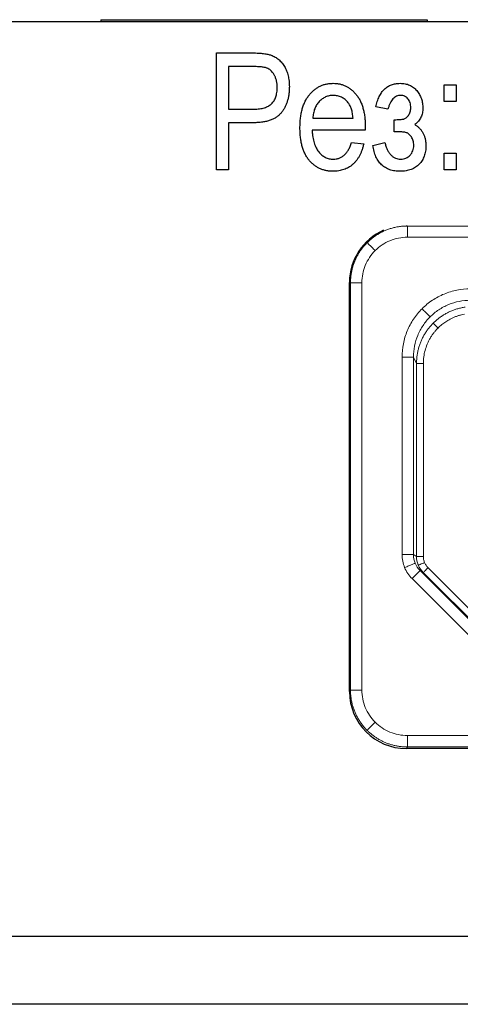
# Model space of a CAD drawing. Units: millimetres. Extents: x 40 to 1041, y 114 to 1429.
# Drawn here: x 862 to 901, y 1145 to 1232 of the extents above; entities that cross this region are included whole.
import ezdxf

# ---------------------------------------------------------------- set-up
doc = ezdxf.new("R2010")
doc.units = ezdxf.units.MM
doc.header["$LTSCALE"] = 5

msp = doc.modelspace()

# ---------------------------------------------------------------- linework, layer by layer
at = {"color": 7, "linetype": 'Continuous', "lineweight": 25}
for p, q in [((998.788, 1231.55), (558.788, 1231.55)), ((868.93, 1231.75), (897.625, 1231.75)), ((868.93, 1231.75), (868.93, 1231.55)), ((897.625, 1231.75), (897.625, 1231.55)), ((879.094, 1228.823), (882.259, 1228.823)), ((879.094, 1218.55), (879.094, 1228.823)), ((882.375, 1227.622), (880.161, 1227.622)), ((880.161, 1227.622), (880.161, 1223.886)), ((899.107, 1224.553), (899.107, 1226.021)), ((899.107, 1226.021), (900.174, 1226.021)), ((900.174, 1226.021), (900.174, 1224.553)), ((900.174, 1224.553), (899.107, 1224.553)), ((880.161, 1223.886), (882.396, 1223.886)), ((894.17, 1223.886), (893.103, 1224.08)), ((887.564, 1223.086), (891.102, 1223.086)), ((894.704, 1221.885), (894.704, 1222.952)), ((882.33, 1222.686), (880.161, 1222.686)), ((880.161, 1222.686), (880.161, 1218.55)), ((892.169, 1222.019), (887.5, 1222.019)), ((892.175, 1222.348), (892.169, 1222.019)), ((895.027, 1221.891), (894.704, 1221.885)), ((890.968, 1220.951), (892.036, 1220.818)), ((892.836, 1220.697), (893.904, 1220.951)), ((899.107, 1220.017), (900.174, 1220.017)), ((899.107, 1218.55), (899.107, 1220.017)), ((900.174, 1220.017), (900.174, 1218.55)), ((880.161, 1218.55), (879.094, 1218.55)), ((900.174, 1218.55), (899.107, 1218.55)), ((890.788, 1172.649), (890.788, 1208.649)), ((945.788, 1167.65), (895.787, 1167.65)), ((558.788, 1151.15), (998.788, 1151.15)), ((862.314, 1151.145), (862.314, 1151.15)), ((862.314, 1151.145), (862.464, 1151.145)), ((862.464, 1151.145), (862.464, 1151.15)), ((862.464, 1151.145), (867.337, 1151.145)), ((867.337, 1151.145), (867.337, 1151.15)), ((867.337, 1151.145), (872.061, 1151.145)), ((872.061, 1151.145), (872.061, 1151.15)), ((998.788, 1145.15), (558.788, 1145.15))]:
    msp.add_line(p, q, dxfattribs=at)
at = {"color": 8, "linetype": 'Continuous', "lineweight": 18}
for p, q in [((895.787, 1213.648), (895.874, 1213.604)), ((895.874, 1213.604), (945.701, 1213.604)), ((895.874, 1212.613), (945.701, 1212.613)), ((890.788, 1208.649), (890.875, 1208.605)), ((890.875, 1172.78), (890.875, 1208.605)), ((891.875, 1172.789), (891.875, 1208.614)), ((895.408, 1202.08), (895.408, 1184.714)), ((896.408, 1202.072), (896.408, 1184.706)), ((896.682, 1201.523), (896.408, 1202.072)), ((896.682, 1184.545), (896.682, 1201.523)), ((897.282, 1201.518), (897.282, 1184.54)), ((896.408, 1184.706), (896.682, 1184.545)), ((896.994, 1183.291), (905.386, 1174.9)), ((897.268, 1183.131), (896.994, 1183.291)), ((905.5, 1174.9), (897.268, 1183.131)), ((897.692, 1183.55), (905.924, 1175.319)), ((896.287, 1182.593), (904.679, 1174.201)), ((890.875, 1172.78), (890.788, 1172.649)), ((945.701, 1168.79), (895.874, 1168.79)), ((895.787, 1167.65), (895.874, 1167.781)), ((945.701, 1167.781), (895.874, 1167.781))]:
    msp.add_line(p, q, dxfattribs=at)
at = {"color": 7, "linetype": 'Continuous', "lineweight": 25}
for centre, major_axis, start_param, end_param in [((895.788, 1208.647), (3.749, -3.31), 2.706053, 3.864654), ((895.788, 1172.65), (3.749, 3.31), 2.418531, 3.989023)]:
    msp.add_ellipse(centre, major_axis=major_axis, ratio=0.999693, start_param=start_param, end_param=end_param, dxfattribs=at)
for points, knots in [([(882.259, 1228.823), (882.349, 1228.823), (882.523, 1228.823), (882.774, 1228.811), (883.008, 1228.798), (883.224, 1228.774), (883.421, 1228.748), (883.599, 1228.715), (883.759, 1228.674), (883.858, 1228.641), (883.906, 1228.625)], [0, 0, 0, 0, 0.162643, 0.312901, 0.453294, 0.58413, 0.70285, 0.811058, 0.910586, 1, 1, 1, 1]), ([(883.906, 1228.625), (883.965, 1228.602), (884.084, 1228.556), (884.252, 1228.465), (884.412, 1228.362), (884.563, 1228.245), (884.703, 1228.113), (884.835, 1227.967), (884.956, 1227.805), (885.067, 1227.631), (885.171, 1227.445), (885.256, 1227.247), (885.333, 1227.039), (885.392, 1226.82), (885.442, 1226.592), (885.473, 1226.353), (885.496, 1226.103), (885.497, 1225.933), (885.498, 1225.846)], [0, 0, 0, 0, 0.056072, 0.112012, 0.167171, 0.222811, 0.27891, 0.336355, 0.395158, 0.456072, 0.518045, 0.581404, 0.645662, 0.712108, 0.780061, 0.850885, 0.92373, 1, 1, 1, 1]), ([(884.431, 1225.79), (884.429, 1225.89), (884.424, 1226.084), (884.376, 1226.363), (884.303, 1226.621), (884.196, 1226.851), (884.07, 1227.053), (883.932, 1227.226), (883.779, 1227.362), (883.636, 1227.447), (883.51, 1227.501), (883.398, 1227.534), (883.269, 1227.559), (883.123, 1227.582), (882.96, 1227.601), (882.781, 1227.613), (882.584, 1227.622), (882.447, 1227.622), (882.375, 1227.622)], [0, 0, 0, 0, 0.09377, 0.18145, 0.264182, 0.343634, 0.418713, 0.486671, 0.549814, 0.609602, 0.641373, 0.677381, 0.718583, 0.764671, 0.815739, 0.871811, 0.933005, 1, 1, 1, 1]), ([(885.498, 1225.846), (885.496, 1225.732), (885.493, 1225.509), (885.459, 1225.183), (885.403, 1224.873), (885.326, 1224.579), (885.226, 1224.301), (885.103, 1224.04), (884.958, 1223.794), (884.792, 1223.564), (884.597, 1223.354), (884.367, 1223.175), (884.107, 1223.021), (883.813, 1222.899), (883.488, 1222.8), (883.13, 1222.733), (882.74, 1222.694), (882.47, 1222.689), (882.33, 1222.686)], [0, 0, 0, 0, 0.0666329, 0.1303182, 0.1914144, 0.2502217, 0.3076442, 0.3637784, 0.4189405, 0.4741774, 0.5293395, 0.5857244, 0.6441603, 0.7054842, 0.7712613, 0.8419873, 0.9179167, 1, 1, 1, 1]), ([(882.396, 1223.886), (882.481, 1223.888), (882.645, 1223.892), (882.884, 1223.912), (883.105, 1223.949), (883.308, 1224.001), (883.493, 1224.068), (883.661, 1224.148), (883.81, 1224.245), (883.944, 1224.356), (884.058, 1224.485), (884.16, 1224.626), (884.243, 1224.784), (884.311, 1224.957), (884.366, 1225.144), (884.403, 1225.346), (884.426, 1225.563), (884.429, 1225.713), (884.431, 1225.79)], [0, 0, 0, 0, 0.079332, 0.153706, 0.223583, 0.288684, 0.34954, 0.407382, 0.462364, 0.51587, 0.56925, 0.622815, 0.678057, 0.736107, 0.796367, 0.859845, 0.927813, 1, 1, 1, 1]), ([(886.432, 1222.223), (886.434, 1222.378), (886.438, 1222.679), (886.479, 1223.117), (886.543, 1223.527), (886.631, 1223.908), (886.748, 1224.261), (886.889, 1224.585), (887.057, 1224.882), (887.251, 1225.149), (887.466, 1225.384), (887.694, 1225.589), (887.935, 1225.765), (888.192, 1225.906), (888.462, 1226.019), (888.747, 1226.098), (889.045, 1226.144), (889.248, 1226.151), (889.351, 1226.155)], [0, 0, 0, 0, 0.084514, 0.164397, 0.239575, 0.310424, 0.377514, 0.441638, 0.503055, 0.562996, 0.620921, 0.676452, 0.730182, 0.783428, 0.835913, 0.88941, 0.943848, 1, 1, 1, 1]), ([(889.351, 1226.155), (889.45, 1226.152), (889.644, 1226.147), (889.93, 1226.1), (890.202, 1226.022), (890.463, 1225.915), (890.71, 1225.777), (890.943, 1225.605), (891.165, 1225.407), (891.373, 1225.177), (891.563, 1224.919), (891.729, 1224.632), (891.865, 1224.316), (891.981, 1223.976), (892.066, 1223.607), (892.132, 1223.212), (892.168, 1222.788), (892.173, 1222.497), (892.175, 1222.348)], [0, 0, 0, 0, 0.05571, 0.109694, 0.162658, 0.215196, 0.268175, 0.32202, 0.377796, 0.436048, 0.496318, 0.558287, 0.622502, 0.689912, 0.760814, 0.835862, 0.91572, 1, 1, 1, 1]), ([(893.103, 1224.08), (893.122, 1224.164), (893.16, 1224.327), (893.231, 1224.563), (893.312, 1224.782), (893.402, 1224.986), (893.501, 1225.173), (893.611, 1225.343), (893.729, 1225.499), (893.859, 1225.636), (893.996, 1225.761), (894.146, 1225.865), (894.305, 1225.955), (894.473, 1226.029), (894.65, 1226.085), (894.838, 1226.124), (895.034, 1226.15), (895.169, 1226.153), (895.238, 1226.155)], [0, 0, 0, 0, 0.0788428, 0.1542049, 0.2257381, 0.2935001, 0.3586412, 0.4201133, 0.4797671, 0.5375983, 0.594135, 0.6495937, 0.7053604, 0.7611272, 0.8180843, 0.8762039, 0.9367232, 1, 1, 1, 1]), ([(895.238, 1226.155), (895.314, 1226.152), (895.461, 1226.148), (895.676, 1226.119), (895.879, 1226.069), (896.07, 1225.998), (896.248, 1225.906), (896.415, 1225.795), (896.567, 1225.662), (896.706, 1225.512), (896.831, 1225.348), (896.939, 1225.174), (897.034, 1224.993), (897.109, 1224.802), (897.167, 1224.603), (897.209, 1224.396), (897.235, 1224.182), (897.238, 1224.036), (897.239, 1223.961)], [0, 0, 0, 0, 0.068302, 0.132749, 0.195298, 0.256107, 0.31602, 0.375568, 0.435928, 0.497492, 0.559589, 0.620898, 0.68221, 0.743469, 0.805464, 0.868687, 0.932975, 1, 1, 1, 1]), ([(889.355, 1225.087), (889.296, 1225.086), (889.179, 1225.082), (889.007, 1225.058), (888.843, 1225.012), (888.684, 1224.956), (888.534, 1224.876), (888.388, 1224.785), (888.251, 1224.673), (888.12, 1224.546), (888, 1224.406), (887.895, 1224.251), (887.803, 1224.087), (887.725, 1223.91), (887.663, 1223.721), (887.616, 1223.519), (887.579, 1223.307), (887.569, 1223.16), (887.564, 1223.086)], [0, 0, 0, 0, 0.0594958, 0.1174389, 0.1739166, 0.2305455, 0.2871443, 0.3443615, 0.4035442, 0.4648568, 0.5273461, 0.5892104, 0.6524346, 0.7166105, 0.7836038, 0.8526243, 0.924924, 1, 1, 1, 1]), ([(890.672, 1224.437), (890.629, 1224.488), (890.543, 1224.589), (890.402, 1224.724), (890.248, 1224.835), (890.087, 1224.928), (889.916, 1224.998), (889.738, 1225.052), (889.549, 1225.081), (889.42, 1225.085), (889.355, 1225.087)], [0, 0, 0, 0, 0.132804, 0.260544, 0.383948, 0.505265, 0.625434, 0.746635, 0.871231, 1, 1, 1, 1]), ([(895.275, 1225.087), (895.212, 1225.084), (895.087, 1225.077), (894.907, 1225.018), (894.743, 1224.922), (894.596, 1224.787), (894.464, 1224.615), (894.351, 1224.405), (894.247, 1224.16), (894.197, 1223.981), (894.17, 1223.886)], [0, 0, 0, 0, 0.1079826, 0.2121731, 0.3174884, 0.4286964, 0.5498713, 0.6836061, 0.833394, 1, 1, 1, 1]), ([(896.172, 1224.009), (896.17, 1224.088), (896.166, 1224.239), (896.116, 1224.452), (896.04, 1224.641), (895.928, 1224.799), (895.795, 1224.929), (895.638, 1225.02), (895.463, 1225.077), (895.339, 1225.084), (895.275, 1225.087)], [0, 0, 0, 0, 0.149852, 0.286956, 0.413308, 0.535946, 0.652969, 0.765107, 0.878966, 1, 1, 1, 1]), ([(891.102, 1223.086), (891.095, 1223.159), (891.082, 1223.301), (891.05, 1223.506), (891.012, 1223.697), (890.96, 1223.873), (890.904, 1224.036), (890.836, 1224.183), (890.762, 1224.318), (890.702, 1224.398), (890.672, 1224.437)], [0, 0, 0, 0, 0.153117, 0.296903, 0.433148, 0.55985, 0.680043, 0.79167, 0.898167, 1, 1, 1, 1]), ([(894.704, 1222.952), (894.8, 1222.954), (894.975, 1222.956), (895.212, 1222.97), (895.399, 1222.983), (895.545, 1223.008), (895.666, 1223.049), (895.774, 1223.119), (895.877, 1223.214), (895.977, 1223.333), (896.065, 1223.473), (896.127, 1223.636), (896.165, 1223.817), (896.17, 1223.944), (896.172, 1224.009)], [0, 0, 0, 0, 0.13659, 0.248567, 0.337978, 0.403385, 0.4591, 0.518679, 0.585244, 0.658984, 0.738073, 0.819848, 0.906793, 1, 1, 1, 1]), ([(897.239, 1223.961), (897.237, 1223.89), (897.234, 1223.75), (897.199, 1223.546), (897.146, 1223.35), (897.067, 1223.165), (896.969, 1222.988), (896.847, 1222.822), (896.704, 1222.663), (896.595, 1222.569), (896.539, 1222.521)], [0, 0, 0, 0, 0.128299, 0.25305, 0.374368, 0.4943, 0.615228, 0.739369, 0.866557, 1, 1, 1, 1]), ([(889.34, 1218.416), (889.234, 1218.419), (889.027, 1218.424), (888.723, 1218.471), (888.434, 1218.547), (888.162, 1218.658), (887.905, 1218.795), (887.662, 1218.964), (887.438, 1219.165), (887.228, 1219.395), (887.04, 1219.654), (886.878, 1219.942), (886.737, 1220.255), (886.626, 1220.597), (886.538, 1220.966), (886.477, 1221.361), (886.439, 1221.783), (886.434, 1222.073), (886.432, 1222.223)], [0, 0, 0, 0, 0.058734, 0.115345, 0.170494, 0.224181, 0.278063, 0.332137, 0.387914, 0.445297, 0.504439, 0.565292, 0.628705, 0.694986, 0.764829, 0.838697, 0.916978, 1, 1, 1, 1]), ([(887.5, 1222.019), (887.506, 1221.917), (887.518, 1221.72), (887.557, 1221.434), (887.605, 1221.166), (887.673, 1220.92), (887.751, 1220.691), (887.845, 1220.482), (887.953, 1220.291), (888.077, 1220.122), (888.21, 1219.971), (888.352, 1219.841), (888.501, 1219.732), (888.656, 1219.642), (888.818, 1219.569), (888.988, 1219.52), (889.165, 1219.49), (889.285, 1219.486), (889.347, 1219.484)], [0, 0, 0, 0, 0.087615, 0.170302, 0.248233, 0.321396, 0.390473, 0.456094, 0.518813, 0.578779, 0.636426, 0.691492, 0.744156, 0.795371, 0.845741, 0.896295, 0.947255, 1, 1, 1, 1]), ([(896.539, 1222.521), (896.616, 1222.469), (896.767, 1222.367), (896.965, 1222.182), (897.134, 1221.979), (897.27, 1221.753), (897.377, 1221.508), (897.451, 1221.242), (897.499, 1220.956), (897.504, 1220.759), (897.506, 1220.657)], [0, 0, 0, 0, 0.126967, 0.248297, 0.367402, 0.485997, 0.6069, 0.731034, 0.861538, 1, 1, 1, 1]), ([(896.439, 1220.707), (896.437, 1220.776), (896.433, 1220.91), (896.391, 1221.102), (896.328, 1221.278), (896.235, 1221.432), (896.13, 1221.565), (896.023, 1221.676), (895.91, 1221.758), (895.788, 1221.816), (895.645, 1221.851), (895.473, 1221.873), (895.263, 1221.891), (895.11, 1221.891), (895.027, 1221.891)], [0, 0, 0, 0, 0.097301, 0.188501, 0.275421, 0.360727, 0.44178, 0.513925, 0.577903, 0.637586, 0.702549, 0.784822, 0.88324, 1, 1, 1, 1]), ([(892.036, 1220.818), (892.013, 1220.721), (891.968, 1220.533), (891.879, 1220.262), (891.78, 1220.009), (891.665, 1219.775), (891.537, 1219.559), (891.398, 1219.36), (891.243, 1219.179), (891.074, 1219.019), (890.894, 1218.877), (890.703, 1218.753), (890.501, 1218.648), (890.288, 1218.565), (890.067, 1218.498), (889.834, 1218.449), (889.59, 1218.423), (889.424, 1218.419), (889.34, 1218.416)], [0, 0, 0, 0, 0.075174, 0.14731, 0.216045, 0.281929, 0.345137, 0.40652, 0.466426, 0.525438, 0.583328, 0.640593, 0.698215, 0.755575, 0.814041, 0.873896, 0.936055, 1, 1, 1, 1]), ([(889.347, 1219.484), (889.44, 1219.488), (889.623, 1219.496), (889.886, 1219.567), (890.126, 1219.684), (890.344, 1219.847), (890.537, 1220.058), (890.706, 1220.314), (890.855, 1220.614), (890.929, 1220.835), (890.968, 1220.951)], [0, 0, 0, 0, 0.118665, 0.231916, 0.342835, 0.456337, 0.575618, 0.704131, 0.845043, 1, 1, 1, 1]), ([(895.252, 1218.416), (895.168, 1218.418), (895.004, 1218.42), (894.764, 1218.448), (894.537, 1218.491), (894.324, 1218.554), (894.125, 1218.635), (893.94, 1218.735), (893.765, 1218.847), (893.61, 1218.986), (893.464, 1219.136), (893.332, 1219.306), (893.216, 1219.495), (893.111, 1219.7), (893.022, 1219.925), (892.945, 1220.166), (892.882, 1220.426), (892.852, 1220.605), (892.836, 1220.697)], [0, 0, 0, 0, 0.068337, 0.133664, 0.195768, 0.255782, 0.313749, 0.370063, 0.426266, 0.482287, 0.538578, 0.596501, 0.656335, 0.718436, 0.783528, 0.852256, 0.924269, 1, 1, 1, 1]), ([(893.904, 1220.951), (893.927, 1220.841), (893.972, 1220.631), (894.084, 1220.338), (894.228, 1220.083), (894.403, 1219.869), (894.603, 1219.699), (894.819, 1219.575), (895.049, 1219.498), (895.208, 1219.488), (895.288, 1219.484)], [0, 0, 0, 0, 0.153565, 0.2941, 0.426519, 0.552137, 0.671547, 0.783096, 0.891025, 1, 1, 1, 1]), ([(897.506, 1220.657), (897.505, 1220.576), (897.503, 1220.417), (897.471, 1220.184), (897.427, 1219.962), (897.362, 1219.753), (897.278, 1219.555), (897.176, 1219.369), (897.054, 1219.195), (896.914, 1219.035), (896.759, 1218.889), (896.587, 1218.763), (896.403, 1218.653), (896.199, 1218.569), (895.985, 1218.499), (895.753, 1218.452), (895.508, 1218.422), (895.339, 1218.418), (895.252, 1218.416)], [0, 0, 0, 0, 0.0679325, 0.1328539, 0.1956744, 0.2564267, 0.3157063, 0.3746611, 0.4334186, 0.492647, 0.5521788, 0.6106721, 0.670486, 0.7310607, 0.7938222, 0.8590335, 0.9279868, 1, 1, 1, 1]), ([(895.288, 1219.484), (895.368, 1219.487), (895.525, 1219.494), (895.748, 1219.56), (895.947, 1219.673), (896.12, 1219.823), (896.261, 1220.009), (896.366, 1220.221), (896.427, 1220.457), (896.435, 1220.622), (896.439, 1220.707)], [0, 0, 0, 0, 0.127998, 0.249395, 0.367542, 0.489379, 0.613574, 0.737055, 0.864268, 1, 1, 1, 1])]:
    msp.add_open_spline(points, degree=3, knots=knots, dxfattribs=at)
at = {"color": 8, "linetype": 'Continuous', "lineweight": 18}
for points, knots in [([(892.339, 1212.14), (892.414, 1212.212), (892.564, 1212.357), (892.806, 1212.556), (893.062, 1212.743), (893.333, 1212.914), (893.616, 1213.069), (893.911, 1213.207), (894.218, 1213.326), (894.534, 1213.425), (894.86, 1213.504), (895.193, 1213.561), (895.532, 1213.597), (895.76, 1213.602), (895.874, 1213.604)], [0, 0, 0, 0, 0.079149, 0.159059, 0.239729, 0.321159, 0.403351, 0.486303, 0.570016, 0.65449, 0.739726, 0.825722, 0.91248, 1, 1, 1, 1]), ([(895.874, 1213.604), (895.874, 1213.602), (895.874, 1213.494), (895.874, 1213.128), (895.874, 1212.872), (895.874, 1212.613)], [0, 0, 0, 0, 0.5, 0.5, 1, 1, 1, 1]), ([(893.046, 1211.442), (893.231, 1211.627), (893.435, 1211.794), (893.652, 1211.939), (893.87, 1212.084), (894.102, 1212.208), (894.344, 1212.309), (894.586, 1212.409), (894.837, 1212.485), (895.094, 1212.536), (895.351, 1212.587), (895.613, 1212.613), (895.874, 1212.613)], [0, 0, 0, 0, 0.1963115, 0.1963115, 0.1963115, 0.3926229, 0.3926229, 0.3926229, 0.5889344, 0.5889344, 0.5889344, 0.7852459, 0.7852459, 0.7852459, 0.7852459]), ([(890.875, 1208.605), (890.877, 1208.711), (890.881, 1208.922), (890.912, 1209.235), (890.961, 1209.544), (891.028, 1209.846), (891.114, 1210.141), (891.216, 1210.428), (891.335, 1210.706), (891.469, 1210.974), (891.617, 1211.231), (891.779, 1211.477), (891.954, 1211.711), (892.139, 1211.933), (892.273, 1212.071), (892.339, 1212.14)], [0, 0, 0, 0, 0.080814, 0.16098, 0.240497, 0.319365, 0.397585, 0.475156, 0.552078, 0.628352, 0.703978, 0.778956, 0.853285, 0.926967, 1, 1, 1, 1]), ([(893.046, 1211.442), (892.955, 1211.533), (892.864, 1211.624), (892.78, 1211.708), (892.695, 1211.792), (892.618, 1211.869), (892.553, 1211.933), (892.487, 1211.997), (892.435, 1212.049), (892.398, 1212.085), (892.362, 1212.12), (892.342, 1212.139), (892.339, 1212.14)], [0, 0, 0, 0, 0.25, 0.25, 0.25, 0.5, 0.5, 0.5, 0.75, 0.75, 0.75, 1, 1, 1, 1]), ([(891.875, 1208.614), (891.875, 1208.876), (891.901, 1209.137), (891.952, 1209.394), (892.003, 1209.651), (892.079, 1209.902), (892.179, 1210.144), (892.28, 1210.386), (892.404, 1210.618), (892.549, 1210.836), (892.694, 1211.053), (892.861, 1211.257), (893.046, 1211.442)], [5.4979394, 5.4979394, 5.4979394, 5.4979394, 5.6942509, 5.6942509, 5.6942509, 5.8905624, 5.8905624, 5.8905624, 6.0868738, 6.0868738, 6.0868738, 6.2831853, 6.2831853, 6.2831853, 6.2831853]), ([(891.875, 1208.614), (891.616, 1208.614), (891.359, 1208.613), (890.989, 1208.61), (890.88, 1208.607), (890.875, 1208.605)], [0, 0, 0, 0, 0.5, 0.5, 1, 1, 1, 1]), ([(901.408, 1208.08), (901.015, 1208.08), (900.623, 1208.041), (900.238, 1207.965), (899.852, 1207.888), (899.475, 1207.773), (899.112, 1207.623), (898.749, 1207.473), (898.401, 1207.287), (898.075, 1207.069), (897.748, 1206.851), (897.443, 1206.6), (897.166, 1206.323)], [0, 0, 0, 0, 0.19634, 0.19634, 0.19634, 0.39268, 0.39268, 0.39268, 0.5890201, 0.5890201, 0.5890201, 0.7853601, 0.7853601, 0.7853601, 0.7853601]), ([(897.873, 1205.607), (898.104, 1205.838), (898.358, 1206.047), (898.63, 1206.229), (898.902, 1206.411), (899.192, 1206.566), (899.495, 1206.691), (899.797, 1206.816), (900.112, 1206.911), (900.433, 1206.975), (900.754, 1207.039), (901.081, 1207.071), (901.408, 1207.071)], [0, 0, 0, 0, 0.19634, 0.19634, 0.19634, 0.39268, 0.39268, 0.39268, 0.5890201, 0.5890201, 0.5890201, 0.7853601, 0.7853601, 0.7853601, 0.7853601]), ([(900.946, 1206.469), (900.838, 1206.45), (900.623, 1206.414), (900.306, 1206.333), (899.997, 1206.234), (899.697, 1206.116), (899.407, 1205.979), (899.129, 1205.826), (898.863, 1205.656), (898.61, 1205.471), (898.37, 1205.274), (898.221, 1205.13), (898.147, 1205.059)], [0, 0, 0, 0, 0.103179, 0.205651, 0.307417, 0.408476, 0.508829, 0.608476, 0.707416, 0.80565, 0.903178, 1, 1, 1, 1]), ([(897.166, 1206.323), (896.888, 1206.045), (896.638, 1205.74), (896.419, 1205.414), (896.201, 1205.087), (896.015, 1204.739), (895.865, 1204.376), (895.715, 1204.014), (895.6, 1203.636), (895.524, 1203.251), (895.447, 1202.866), (895.408, 1202.473), (895.408, 1202.08)], [5.4978252, 5.4978252, 5.4978252, 5.4978252, 5.6941652, 5.6941652, 5.6941652, 5.8905053, 5.8905053, 5.8905053, 6.0868453, 6.0868453, 6.0868453, 6.2831853, 6.2831853, 6.2831853, 6.2831853]), ([(896.408, 1202.072), (896.408, 1202.399), (896.44, 1202.726), (896.504, 1203.047), (896.568, 1203.368), (896.664, 1203.683), (896.789, 1203.985), (896.914, 1204.287), (897.069, 1204.577), (897.251, 1204.849), (897.433, 1205.121), (897.641, 1205.376), (897.873, 1205.607)], [5.4978252, 5.4978252, 5.4978252, 5.4978252, 5.6941652, 5.6941652, 5.6941652, 5.8905053, 5.8905053, 5.8905053, 6.0868453, 6.0868453, 6.0868453, 6.2831853, 6.2831853, 6.2831853, 6.2831853]), ([(897.873, 1205.607), (897.871, 1205.609), (897.852, 1205.63), (897.816, 1205.667), (897.78, 1205.704), (897.728, 1205.757), (897.662, 1205.823), (897.597, 1205.889), (897.519, 1205.968), (897.434, 1206.053), (897.349, 1206.139), (897.257, 1206.231), (897.166, 1206.323)], [0, 0, 0, 0, 0.25, 0.25, 0.25, 0.5, 0.5, 0.5, 0.75, 0.75, 0.75, 1, 1, 1, 1]), ([(900.888, 1205.846), (900.8, 1205.828), (900.627, 1205.793), (900.371, 1205.721), (900.12, 1205.634), (899.875, 1205.533), (899.583, 1205.39), (899.252, 1205.195), (898.894, 1204.934), (898.679, 1204.731), (898.571, 1204.629)], [0, 0, 0, 0, 0.100443, 0.200306, 0.299954, 0.399752, 0.500068, 0.666724, 0.832801, 1, 1, 1, 1]), ([(898.147, 1205.059), (898.075, 1204.984), (897.93, 1204.834), (897.731, 1204.592), (897.544, 1204.336), (897.373, 1204.065), (897.218, 1203.782), (897.08, 1203.487), (896.961, 1203.18), (896.862, 1202.864), (896.783, 1202.538), (896.726, 1202.205), (896.689, 1201.866), (896.685, 1201.638), (896.682, 1201.523)], [0, 0, 0, 0, 0.07915, 0.15906, 0.239731, 0.321162, 0.403354, 0.486307, 0.570021, 0.654495, 0.73973, 0.825726, 0.912483, 1, 1, 1, 1]), ([(898.571, 1204.629), (898.504, 1204.56), (898.37, 1204.421), (898.188, 1204.198), (898.021, 1203.965), (897.869, 1203.721), (897.734, 1203.467), (897.575, 1203.116), (897.42, 1202.661), (897.304, 1202.095), (897.29, 1201.711), (897.282, 1201.518)], [0, 0, 0, 0, 0.083994, 0.167254, 0.250135, 0.333, 0.416211, 0.500125, 0.667025, 0.832684, 1, 1, 1, 1]), ([(898.571, 1204.629), (898.516, 1204.684), (898.461, 1204.74), (898.41, 1204.791), (898.359, 1204.842), (898.312, 1204.889), (898.273, 1204.929), (898.234, 1204.969), (898.202, 1205.001), (898.181, 1205.023), (898.159, 1205.045), (898.148, 1205.057), (898.147, 1205.059)], [0, 0, 0, 0, 0.25, 0.25, 0.25, 0.5, 0.5, 0.5, 0.75, 0.75, 0.75, 1, 1, 1, 1]), ([(896.408, 1202.072), (896.406, 1202.074), (896.297, 1202.076), (895.927, 1202.079), (895.669, 1202.08), (895.408, 1202.08)], [0, 0, 0, 0, 0.5, 0.5, 1, 1, 1, 1]), ([(896.682, 1201.523), (896.683, 1201.523), (896.699, 1201.522), (896.73, 1201.521), (896.76, 1201.521), (896.805, 1201.52), (896.86, 1201.52), (896.915, 1201.519), (896.982, 1201.519), (897.054, 1201.519), (897.126, 1201.518), (897.204, 1201.518), (897.282, 1201.518)], [0, 0, 0, 0, 0.25, 0.25, 0.25, 0.5, 0.5, 0.5, 0.75, 0.75, 0.75, 1, 1, 1, 1]), ([(895.408, 1184.714), (895.669, 1184.714), (895.927, 1184.713), (896.297, 1184.71), (896.406, 1184.708), (896.408, 1184.706)], [0, 0, 0, 0, 0.5, 0.5, 1, 1, 1, 1]), ([(896.561, 1183.94), (896.559, 1183.941), (896.534, 1183.932), (896.488, 1183.913), (896.441, 1183.895), (896.372, 1183.868), (896.287, 1183.833), (896.201, 1183.798), (896.099, 1183.757), (895.988, 1183.711), (895.877, 1183.666), (895.757, 1183.616), (895.637, 1183.566)], [0, 0, 0, 0, 0.25, 0.25, 0.25, 0.5, 0.5, 0.5, 0.75, 0.75, 0.75, 1, 1, 1, 1]), ([(896.682, 1184.545), (896.684, 1184.544), (896.749, 1184.542), (896.971, 1184.54), (897.126, 1184.54), (897.282, 1184.54)], [0, 0, 0, 0, 0.5, 0.5, 1, 1, 1, 1]), ([(897.389, 1184.004), (897.317, 1183.974), (897.245, 1183.944), (897.178, 1183.917), (897.111, 1183.89), (897.05, 1183.865), (896.999, 1183.844), (896.948, 1183.823), (896.906, 1183.807), (896.878, 1183.796), (896.85, 1183.785), (896.835, 1183.779), (896.835, 1183.78)], [0, 0, 0, 0, 0.25, 0.25, 0.25, 0.5, 0.5, 0.5, 0.75, 0.75, 0.75, 1, 1, 1, 1]), ([(897.282, 1184.54), (897.284, 1184.494), (897.286, 1184.402), (897.307, 1184.266), (897.34, 1184.133), (897.373, 1184.047), (897.389, 1184.004)], [0, 0, 0, 0, 0.251194, 0.500001, 0.748807, 1, 1, 1, 1]), ([(897.389, 1184.004), (897.408, 1183.962), (897.445, 1183.878), (897.517, 1183.761), (897.598, 1183.65), (897.661, 1183.583), (897.692, 1183.55)], [0, 0, 0, 0, 0.251193, 0.499999, 0.748806, 1, 1, 1, 1]), ([(896.994, 1183.291), (896.992, 1183.292), (896.916, 1183.217), (896.654, 1182.959), (896.471, 1182.777), (896.287, 1182.593)], [0, 0, 0, 0, 0.5, 0.5, 1, 1, 1, 1]), ([(897.268, 1183.131), (897.269, 1183.131), (897.28, 1183.141), (897.302, 1183.162), (897.323, 1183.183), (897.355, 1183.214), (897.394, 1183.253), (897.433, 1183.291), (897.48, 1183.338), (897.531, 1183.389), (897.582, 1183.44), (897.637, 1183.495), (897.692, 1183.55)], [0, 0, 0, 0, 0.25, 0.25, 0.25, 0.5, 0.5, 0.5, 0.75, 0.75, 0.75, 1, 1, 1, 1]), ([(890.875, 1172.78), (890.88, 1172.782), (890.989, 1172.785), (891.359, 1172.788), (891.616, 1172.789), (891.875, 1172.789)], [0, 0, 0, 0, 0.5, 0.5, 1, 1, 1, 1]), ([(892.339, 1169.245), (892.268, 1169.32), (892.123, 1169.47), (891.924, 1169.712), (891.737, 1169.968), (891.566, 1170.239), (891.411, 1170.522), (891.273, 1170.817), (891.154, 1171.124), (891.054, 1171.44), (890.975, 1171.766), (890.918, 1172.099), (890.882, 1172.438), (890.877, 1172.666), (890.875, 1172.78)], [0, 0, 0, 0, 0.079149, 0.159059, 0.239729, 0.321159, 0.403351, 0.486303, 0.570016, 0.65449, 0.739726, 0.825722, 0.91248, 1, 1, 1, 1]), ([(893.046, 1169.961), (892.861, 1170.146), (892.694, 1170.349), (892.549, 1170.567), (892.404, 1170.784), (892.28, 1171.016), (892.179, 1171.258), (892.079, 1171.5), (892.003, 1171.752), (891.952, 1172.008), (891.901, 1172.265), (891.875, 1172.527), (891.875, 1172.789)], [0, 0, 0, 0, 0.1963115, 0.1963115, 0.1963115, 0.3926229, 0.3926229, 0.3926229, 0.5889344, 0.5889344, 0.5889344, 0.7852459, 0.7852459, 0.7852459, 0.7852459]), ([(893.046, 1169.961), (892.955, 1169.87), (892.864, 1169.778), (892.78, 1169.694), (892.695, 1169.609), (892.618, 1169.531), (892.553, 1169.465), (892.487, 1169.399), (892.435, 1169.345), (892.398, 1169.307), (892.362, 1169.27), (892.342, 1169.249), (892.339, 1169.245)], [0, 0, 0, 0, 0.25, 0.25, 0.25, 0.5, 0.5, 0.5, 0.75, 0.75, 0.75, 1, 1, 1, 1]), ([(895.874, 1167.781), (895.769, 1167.783), (895.558, 1167.787), (895.244, 1167.818), (894.936, 1167.867), (894.634, 1167.934), (894.338, 1168.02), (894.051, 1168.122), (893.774, 1168.241), (893.506, 1168.375), (893.248, 1168.523), (893.002, 1168.685), (892.768, 1168.86), (892.546, 1169.045), (892.408, 1169.179), (892.339, 1169.245)], [0, 0, 0, 0, 0.080813, 0.160978, 0.240493, 0.319361, 0.39758, 0.475151, 0.552073, 0.628347, 0.703974, 0.778952, 0.853282, 0.926965, 1, 1, 1, 1]), ([(895.874, 1168.79), (895.613, 1168.79), (895.351, 1168.815), (895.094, 1168.866), (894.837, 1168.917), (894.586, 1168.994), (894.344, 1169.094), (894.102, 1169.194), (893.87, 1169.318), (893.652, 1169.463), (893.435, 1169.609), (893.231, 1169.776), (893.046, 1169.961)], [5.4979394, 5.4979394, 5.4979394, 5.4979394, 5.6942509, 5.6942509, 5.6942509, 5.8905624, 5.8905624, 5.8905624, 6.0868738, 6.0868738, 6.0868738, 6.2831853, 6.2831853, 6.2831853, 6.2831853]), ([(895.874, 1168.79), (895.874, 1168.531), (895.874, 1168.272), (895.874, 1167.9), (895.874, 1167.788), (895.874, 1167.781)], [0, 0, 0, 0, 0.5, 0.5, 1, 1, 1, 1])]:
    msp.add_open_spline(points, degree=3, knots=knots, dxfattribs=at)
for points in [[(895.408, 1184.714), (895.408, 1184.321), (895.486, 1183.929), (895.637, 1183.566)], [(896.561, 1183.94), (896.46, 1184.182), (896.408, 1184.444), (896.408, 1184.706)], [(896.994, 1183.291), (896.809, 1183.477), (896.661, 1183.698), (896.561, 1183.94)], [(896.682, 1184.545), (896.682, 1184.283), (896.734, 1184.021), (896.835, 1183.78)], [(895.637, 1183.566), (895.787, 1183.203), (896.009, 1182.871), (896.287, 1182.593)], [(896.835, 1183.78), (896.935, 1183.538), (897.083, 1183.316), (897.268, 1183.131)]]:
    msp.add_open_spline(points, degree=3, dxfattribs=at)

doc.saveas('drawing.dxf')
